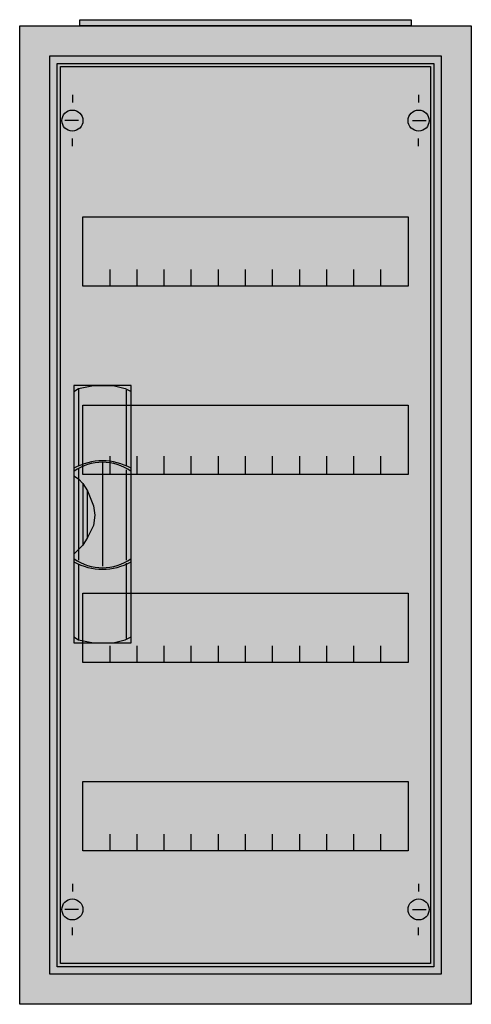
# Model space of a CAD drawing. Extents: x -2.5 to 27.5, y -2.5 to 62.9.
import ezdxf

# ---------------------------------------------------------------- set-up
doc = ezdxf.new("R2010")
doc.units = 0
doc.header["$MEASUREMENT"] = 0
doc.linetypes.add('L000000020000FFFFFF', pattern=[0])
doc.layers.get('0').update_dxf_attribs({"linetype": 'CONTINUOUS'})
for name, color, linetype in [('1', 7, 'CONTINUOUS'), ('29', 7, 'CONTINUOUS'), ('3', 7, 'CONTINUOUS'), ('47', 7, 'CONTINUOUS')]:
    doc.layers.add(name, color=color, linetype=linetype)

# ---------------------------------------------------------------- blocks, each defined once
blk = doc.blocks.new('A14_E')
at = {"color": 7, "linetype": 'CONTINUOUS'}
for points in [[(27.5, 62.5), (27.5, -2.5), (-2.5, -2.5), (-2.5, 62.5)], [(25.5, 60.5), (25.5, -0.5), (-0.5, -0.5), (-0.5, 60.5)]]:
    blk.add_lwpolyline(points, close=True, dxfattribs=at)
at = {"color": 255, "linetype": 'CONTINUOUS'}
blk.add_solid([(27.5, 62.5), (27.5, -2.5), (-2.5, 62.5), (-2.5, -2.5)], dxfattribs=at)
blk = doc.blocks.new('ZB43')
at = {"color": 7, "linetype": 'CONTINUOUS'}
blk.add_lwpolyline([(11, 0.4), (11, 0), (-11, 0), (-11, 0.4)], close=True, dxfattribs=at)
at = {"color": 255, "linetype": 'CONTINUOUS'}
blk.add_solid([(11, 0.4), (11, 0), (-11, 0.4), (-11, 0)], dxfattribs=at)
blk = doc.blocks.new('MG104')
at = {"layer": '1', "color": 7, "linetype": 'CONTINUOUS'}
for p, q in [((1, 57.9), (1, 57.4)), ((24, 57.9), (24, 57.4)), ((1.4, 56.2), (0.5, 56.2)), ((23.6, 56.2), (24.5, 56.2)), ((1, 54.5), (1, 55)), ((24, 54.5), (24, 55)), ((1, 5.5), (1, 5)), ((24, 5.5), (24, 5)), ((1.4, 3.8), (0.5, 3.8)), ((23.6, 3.8), (24.5, 3.8)), ((1, 2.1), (1, 2.6)), ((24, 2.1), (24, 2.6))]:
    blk.add_line(p, q, dxfattribs=at)
for points in [[(24.8, 59.8), (24.8, 0.2), (0.2, 0.2), (0.2, 59.8)], [(23.3, 49.8), (23.3, 45.2), (1.7, 45.2), (1.7, 49.8)], [(23.3, 37.3), (23.3, 32.7), (1.7, 32.7), (1.7, 37.3)], [(23.3, 24.8), (23.3, 20.2), (1.7, 20.2), (1.7, 24.8)], [(23.3, 12.3), (23.3, 7.7), (1.7, 7.7), (1.7, 12.3)]]:
    blk.add_lwpolyline(points, close=True, dxfattribs=at)
for points in [[(3.5, 45.2), (3.5, 46.3)], [(5.3, 45.2), (5.3, 46.3), (5.3, 46.3)], [(7.1, 45.2), (7.1, 46.3)], [(8.9, 45.2), (8.9, 46.3)], [(10.7, 45.2), (10.7, 46.3)], [(12.5, 45.2), (12.5, 46.3)], [(14.3, 45.2), (14.3, 46.3)], [(16.1, 45.2), (16.1, 46.3)], [(17.9, 45.2), (17.9, 46.3)], [(19.7, 45.2), (19.7, 46.3)], [(21.5, 45.2), (21.5, 46.3)], [(3.5, 32.8), (3.5, 33.9)], [(3.5, 32.8), (3.5, 33.9)], [(3.5, 32.7), (3.5, 33.8)], [(5.3, 32.8), (5.3, 33.9), (5.3, 33.9)], [(5.3, 32.8), (5.3, 33.9), (5.3, 33.9)], [(5.3, 32.7), (5.3, 33.8), (5.3, 33.8)], [(7.1, 32.8), (7.1, 33.9)], [(7.1, 32.8), (7.1, 33.9)], [(7.1, 32.7), (7.1, 33.8)], [(8.9, 32.8), (8.9, 33.9)], [(8.9, 32.8), (8.9, 33.9)], [(8.9, 32.7), (8.9, 33.8)], [(10.7, 32.8), (10.7, 33.9)], [(10.7, 32.8), (10.7, 33.9)], [(10.7, 32.7), (10.7, 33.8)], [(12.5, 32.8), (12.5, 33.9)], [(12.5, 32.8), (12.5, 33.9)], [(12.5, 32.7), (12.5, 33.8)], [(14.3, 32.8), (14.3, 33.9)], [(14.3, 32.8), (14.3, 33.9)], [(14.3, 32.7), (14.3, 33.8)], [(16.1, 32.8), (16.1, 33.9)], [(16.1, 32.8), (16.1, 33.9)], [(16.1, 32.7), (16.1, 33.8)], [(17.9, 32.8), (17.9, 33.9)], [(17.9, 32.8), (17.9, 33.9)], [(17.9, 32.7), (17.9, 33.8)], [(19.7, 32.8), (19.7, 33.9)], [(19.7, 32.8), (19.7, 33.9)], [(19.7, 32.7), (19.7, 33.8)], [(21.5, 32.8), (21.5, 33.9)], [(21.5, 32.8), (21.5, 33.9)], [(21.5, 32.7), (21.5, 33.8)], [(3.5, 20.2), (3.5, 21.3)], [(5.3, 20.2), (5.3, 21.3), (5.3, 21.3)], [(7.1, 20.2), (7.1, 21.3)], [(8.9, 20.2), (8.9, 21.3)], [(10.7, 20.2), (10.7, 21.3)], [(12.5, 20.2), (12.5, 21.3)], [(14.3, 20.2), (14.3, 21.3)], [(16.1, 20.2), (16.1, 21.3)], [(17.9, 20.2), (17.9, 21.3)], [(19.7, 20.2), (19.7, 21.3)], [(21.5, 20.2), (21.5, 21.3)], [(3.5, 7.7), (3.5, 8.8)], [(5.3, 7.7), (5.3, 8.8), (5.3, 8.8)], [(7.1, 7.7), (7.1, 8.8)], [(8.9, 7.7), (8.9, 8.8)], [(10.7, 7.7), (10.7, 8.8)], [(12.5, 7.7), (12.5, 8.8)], [(14.3, 7.7), (14.3, 8.8)], [(16.1, 7.7), (16.1, 8.8)], [(17.9, 7.7), (17.9, 8.8)], [(19.7, 7.7), (19.7, 8.8)], [(21.5, 7.7), (21.5, 8.8)]]:
    blk.add_lwpolyline(points, dxfattribs=at)
for centre in [(1, 56.2), (24, 56.2), (1, 3.8), (24, 3.8)]:
    blk.add_circle(centre, 0.7, dxfattribs=at)
at = {"layer": '1', "color": 255, "linetype": 'CONTINUOUS'}
blk.add_solid([(24.8, 59.8), (24.8, 0.2), (0.2, 59.8), (0.2, 0.2)], dxfattribs=at)
at = {"layer": '29', "color": 7, "linetype": 'CONTINUOUS'}
for points in [[(24.8, 59.8), (24.8, 0.2), (0.2, 0.2), (0.2, 59.8)], [(23.3, 49.8), (23.3, 45.2), (1.7, 45.2), (1.7, 49.8)], [(23.3, 37.3), (23.3, 32.7), (1.7, 32.7), (1.7, 37.3)], [(23.3, 24.8), (23.3, 20.2), (1.7, 20.2), (1.7, 24.8)], [(23.3, 12.3), (23.3, 7.7), (1.7, 7.7), (1.7, 12.3)]]:
    blk.add_lwpolyline(points, close=True, dxfattribs=at)
for points in [[(3.5, 45.2), (3.5, 46.3)], [(5.3, 45.2), (5.3, 46.3), (5.3, 46.3)], [(7.1, 45.2), (7.1, 46.3)], [(8.9, 45.2), (8.9, 46.3)], [(10.7, 45.2), (10.7, 46.3)], [(12.5, 45.2), (12.5, 46.3)], [(14.3, 45.2), (14.3, 46.3)], [(16.1, 45.2), (16.1, 46.3)], [(17.9, 45.2), (17.9, 46.3)], [(19.7, 45.2), (19.7, 46.3)], [(21.5, 45.2), (21.5, 46.3)], [(3.5, 32.8), (3.5, 33.9)], [(3.5, 32.8), (3.5, 33.9)], [(3.5, 32.7), (3.5, 33.8)], [(5.3, 32.8), (5.3, 33.9), (5.3, 33.9)], [(5.3, 32.8), (5.3, 33.9), (5.3, 33.9)], [(5.3, 32.7), (5.3, 33.8), (5.3, 33.8)], [(7.1, 32.8), (7.1, 33.9)], [(7.1, 32.8), (7.1, 33.9)], [(7.1, 32.7), (7.1, 33.8)], [(8.9, 32.8), (8.9, 33.9)], [(8.9, 32.8), (8.9, 33.9)], [(8.9, 32.7), (8.9, 33.8)], [(10.7, 32.8), (10.7, 33.9)], [(10.7, 32.8), (10.7, 33.9)], [(10.7, 32.7), (10.7, 33.8)], [(12.5, 32.8), (12.5, 33.9)], [(12.5, 32.8), (12.5, 33.9)], [(12.5, 32.7), (12.5, 33.8)], [(14.3, 32.8), (14.3, 33.9)], [(14.3, 32.8), (14.3, 33.9)], [(14.3, 32.7), (14.3, 33.8)], [(16.1, 32.8), (16.1, 33.9)], [(16.1, 32.8), (16.1, 33.9)], [(16.1, 32.7), (16.1, 33.8)], [(17.9, 32.8), (17.9, 33.9)], [(17.9, 32.8), (17.9, 33.9)], [(17.9, 32.7), (17.9, 33.8)], [(19.7, 32.8), (19.7, 33.9)], [(19.7, 32.8), (19.7, 33.9)], [(19.7, 32.7), (19.7, 33.8)], [(21.5, 32.8), (21.5, 33.9)], [(21.5, 32.8), (21.5, 33.9)], [(21.5, 32.7), (21.5, 33.8)], [(3.5, 20.2), (3.5, 21.3)], [(5.3, 20.2), (5.3, 21.3), (5.3, 21.3)], [(7.1, 20.2), (7.1, 21.3)], [(8.9, 20.2), (8.9, 21.3)], [(10.7, 20.2), (10.7, 21.3)], [(12.5, 20.2), (12.5, 21.3)], [(14.3, 20.2), (14.3, 21.3)], [(16.1, 20.2), (16.1, 21.3)], [(17.9, 20.2), (17.9, 21.3)], [(19.7, 20.2), (19.7, 21.3)], [(21.5, 20.2), (21.5, 21.3)], [(3.5, 7.7), (3.5, 8.8)], [(5.3, 7.7), (5.3, 8.8), (5.3, 8.8)], [(7.1, 7.7), (7.1, 8.8)], [(8.9, 7.7), (8.9, 8.8)], [(10.7, 7.7), (10.7, 8.8)], [(12.5, 7.7), (12.5, 8.8)], [(14.3, 7.7), (14.3, 8.8)], [(16.1, 7.7), (16.1, 8.8)], [(17.9, 7.7), (17.9, 8.8)], [(19.7, 7.7), (19.7, 8.8)], [(21.5, 7.7), (21.5, 8.8)]]:
    blk.add_lwpolyline(points, dxfattribs=at)
at = {"layer": '29', "color": 255, "linetype": 'CONTINUOUS'}
blk.add_solid([(24.8, 59.8), (24.8, 0.2), (0.2, 59.8), (0.2, 0.2)], dxfattribs=at)
blk = doc.blocks.new('A14_D')
at = {"layer": '3', "color": 7, "linetype": 'CONTINUOUS'}
for points in [[(25.5, 60.5), (25.5, -0.5), (-0.5, -0.5), (-0.5, 60.5)], [(25, 60), (25, 0), (0, 0), (0, 60)]]:
    blk.add_lwpolyline(points, close=True, dxfattribs=at)
at = {"layer": '3', "color": 255, "linetype": 'CONTINUOUS'}
blk.add_solid([(25.5, 60.5), (25.5, -0.5), (-0.5, 60.5), (-0.5, -0.5)], dxfattribs=at)
blk = doc.blocks.new('ZB113')
at = {"layer": '47', "color": 255, "linetype": 'L000000020000FFFFFF'}
blk.add_lwpolyline([(1.9, -8.5), (1.9, 8.6), (-1.9, 8.6), (-1.9, -8.5)], close=True, dxfattribs=at)
at = {"layer": '47', "color": 7, "linetype": 'CONTINUOUS'}
for points in [[(-1.9, 8.2), (-1.6, 8.4), (-0.6, 8.6), (0.7, 8.6), (1.5, 8.4), (1.9, 8.2)], [(-1.9, 8.2), (-1.9, -8.1)], [(-1.6, 8.4), (-1.6, 3.3)], [(1.6, 3.3), (1.6, 8.3)], [(1.9, -8.1), (1.9, 8.2)], [(0, 3.5), (0, -3.4)], [(-1.6, 3.1), (-1.6, -3)], [(1.6, -3), (1.6, 3)], [(-1.9, 2.6), (-1.6, 2.4), (-1.3, 2.1), (-1, 1.6), (-0.6, 0.6), (-0.5, 0), (-0.6, -0.7), (-1, -1.5), (-1.3, -2), (-1.9, -2.6)], [(-1.3, 2.1), (-1.3, -2)], [(-1, -1.5), (-1, 1.6)], [(1.6, -8.2), (1.6, -3.2)], [(-1.6, -3.3), (-1.6, -8.3)], [(-1.9, -8.1), (-1.6, -8.3), (-0.6, -8.5), (0.7, -8.5), (1.5, -8.3), (1.9, -8.1)]]:
    blk.add_lwpolyline(points, dxfattribs=at)
for centre, radius, start, end in [((0, -0.3), 3.9, 60.80251, 119.19749), ((0, 0.2), 3.3, 54.86581, 125.13419), ((0, 0.3), 3.9, 240.80251, 299.19749), ((0, -0.2), 3.3, 234.86581, 305.13419)]:
    blk.add_arc(centre, radius, start, end, dxfattribs=at)
at = {"layer": '47', "color": 255, "linetype": 'L000000020000FFFFFF'}
blk.add_solid([(1.9, -8.5), (1.9, 8.6), (-1.9, -8.5), (-1.9, 8.6)], dxfattribs=at)

msp = doc.modelspace()

# ---------------------------------------------------------------- block references
for name, p in [('ZB43', (12.5, 62.5)), ('A14_E', (0, 0))]:
    msp.add_blockref(name, p)
at = {"layer": '1'}
msp.add_blockref('MG104', (0, 0), dxfattribs=at)
at = {"layer": '3'}
msp.add_blockref('A14_D', (0, 0), dxfattribs=at)
at = {"layer": '47'}
msp.add_blockref('ZB113', (3, 30), dxfattribs=at)

doc.saveas('drawing.dxf')
